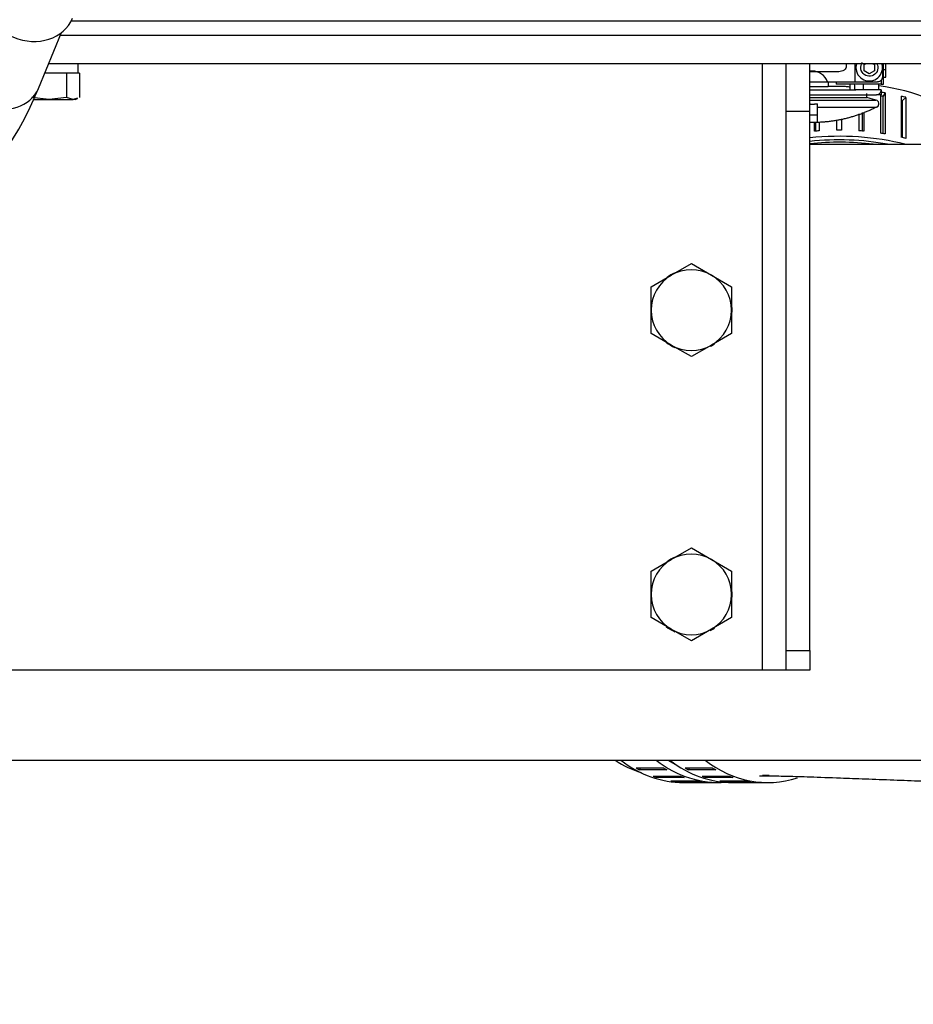
# Model space of a CAD drawing. Units: millimetres. Extents: x 0 to 289, y -2 to 202.
# Drawn here: x 74 to 84, y 20 to 31 of the extents above; entities that cross this region are included whole.
import ezdxf
from ezdxf import colors
from ezdxf.entities.mleader import LeaderData, LeaderLine
from ezdxf.math import Vec2, Vec3

# ---------------------------------------------------------------- set-up
doc = ezdxf.new("R2010")
doc.units = ezdxf.units.MM
for name, color, linetype in [('00291929', 7, 'Continuous'), ('00292720', 7, 'Continuous'), ('19411001_CUERPO_', 7, 'Continuous'), ('19411014G', 7, 'Continuous'), ('19411055', 7, 'Continuous'), ('19414021_MONTAJE', 7, 'Continuous'), ('54082040_ABRAZAD', 7, 'Continuous'), ('60994073', 7, 'Continuous'), ('DIAMETROM10_DIN1', 7, 'Continuous'), ('DIAMETROM8_DIN12', 7, 'Continuous'), ('DIN-933_M10_X_20', 7, 'Continuous'), ('DIN-933_M8_X_20', 7, 'Continuous'), ('Predeterminado', 7, 'Continuous')]:
    doc.layers.add(name, color=color, linetype=linetype)

# ---------------------------------------------------------------- blocks, each defined once
blk = doc.blocks.new('SE12')
at = {"layer": '00291929', "color": 7, "linetype": 'Continuous'}
blk.add_line((86.418, 30.721), (74.746, 30.721), dxfattribs=at)
at = {"layer": '00292720', "color": 7, "linetype": 'Continuous'}
blk.add_line((88.718, 30.571), (74.631, 30.571), dxfattribs=at)
at = {"layer": '19411001_CUERPO_', "color": 7, "linetype": 'Continuous'}
for p, q in [((84.063, 29.421), (82.538, 29.421)), ((67.763, 22.921), (84.063, 22.921))]:
    blk.add_line(p, q, dxfattribs=at)
at = {"layer": '19411014G', "color": 7, "linetype": 'Continuous'}
for p, q in [((86.638, 30.271), (74.507, 30.271)), ((82.038, 23.871), (82.038, 30.271)), ((82.288, 29.771), (82.288, 30.271)), ((82.538, 29.771), (82.538, 30.271)), ((82.288, 29.771), (82.538, 29.771)), ((82.288, 24.08), (82.288, 29.771)), ((82.538, 24.08), (82.538, 29.771)), ((82.288, 24.08), (82.538, 24.08)), ((82.288, 23.871), (82.288, 24.08)), ((82.538, 24.08), (82.538, 23.871)), ((82.038, 23.871), (71.788, 23.871)), ((82.288, 23.871), (82.038, 23.871)), ((82.538, 23.871), (82.288, 23.871))]:
    blk.add_line(p, q, dxfattribs=at)
at = {"layer": '19411055', "color": 7, "linetype": 'Continuous'}
blk.add_ellipse((81.031, 24.124), major_axis=(0, 1.375), ratio=0.819152, start_param=2.635294, end_param=2.896186, dxfattribs=at)
blk.add_open_spline([(82.008, 22.757), (82.047, 22.757), (82.144, 22.756), (82.321, 22.753), (82.542, 22.746), (82.822, 22.736), (83.124, 22.725), (83.412, 22.714), (83.702, 22.703), (83.952, 22.695), (84.102, 22.69), (84.162, 22.688)], degree=3, knots=[0.1979337, 0.1979337, 0.1979337, 0.1979337, 0.2222178, 0.2582419, 0.3073291, 0.361342, 0.3999977, 0.4404685, 0.4776974, 0.5097139, 0.5310841, 0.5310841, 0.5310841, 0.5310841], dxfattribs=at)
at = {"layer": '19414021_MONTAJE', "color": 7, "linetype": 'Continuous'}
blk.add_line((74.4, 30.012), (74.643, 30.6), dxfattribs=at)
blk.add_arc((71.374, 31.203), 3.252, 326.2937, 338.5141, dxfattribs=at)
for centre, major_axis in [((74.298, 30.943), (0.462, -0.191)), ((73.984, 30.184), (0.416, -0.172))]:
    blk.add_ellipse(centre, major_axis=major_axis, ratio=0.848044, start_param=3.141593, end_param=6.283185, dxfattribs=at)
at = {"layer": '54082040_ABRAZAD', "color": 7, "linetype": 'Continuous'}
for p, q in [((83.287, 29.538), (83.287, 29.945)), ((83.334, 29.964), (83.311, 29.928)), ((83.311, 29.535), (83.311, 29.928)), ((83.334, 29.964), (83.334, 29.531)), ((83.506, 29.495), (83.506, 29.928)), ((83.55, 29.917), (83.516, 29.884)), ((83.516, 29.493), (83.516, 29.884)), ((83.55, 29.917), (83.55, 29.484)), ((83.057, 29.564), (83.057, 29.743)), ((83.094, 29.561), (83.094, 29.758)), ((83.106, 29.762), (83.106, 29.56)), ((82.587, 29.559), (82.587, 29.651)), ((82.599, 29.651), (82.599, 29.56)), ((82.637, 29.654), (82.637, 29.563)), ((82.822, 29.571), (82.822, 29.681)), ((82.872, 29.689), (82.872, 29.571)), ((80.706, 22.841), (80.993, 22.841)), ((80.743, 22.82), (80.751, 22.841)), ((81.03, 22.82), (80.743, 22.82)), ((81.222, 22.841), (81.509, 22.841)), ((81.259, 22.82), (81.268, 22.841)), ((81.546, 22.82), (81.259, 22.82)), ((82.04, 22.763), (82.108, 22.763)), ((80.885, 22.754), (81.172, 22.754)), ((80.925, 22.74), (80.928, 22.754)), ((81.211, 22.74), (80.925, 22.74)), ((81.073, 22.702), (81.36, 22.702)), ((81.114, 22.696), (81.115, 22.702)), ((81.401, 22.696), (81.114, 22.696)), ((81.206, 22.686), (81.579, 22.686)), ((81.402, 22.754), (81.688, 22.754)), ((81.441, 22.74), (81.444, 22.754)), ((81.728, 22.74), (81.441, 22.74)), ((81.59, 22.702), (81.876, 22.702)), ((81.63, 22.696), (81.631, 22.702)), ((81.917, 22.696), (81.63, 22.696)), ((81.723, 22.686), (82.095, 22.686))]:
    blk.add_line(p, q, dxfattribs=at)
for centre, major_axis, ratio, start_param, end_param in [((82.85, 29.319), (1.5, 0), 0.5, 0.504273, 1.290456), ((82.85, 29.254), (1.5, 0), 0.5, 1.242457, 1.275792), ((82.85, 29.254), (1.425, 0), 0.5, 1.241711, 1.259759), ((82.85, 29.254), (1.5, 0), 0.5, 1.085378, 1.118713), ((82.85, 28.756), (1.5, 0), 0.5, 1.091793, 1.780777), ((82.85, 28.821), (-1.5, 0), 0.5, -1.427897, -1.394562), ((82.85, 28.821), (1.5, 0), 0.5, 1.556616, 1.589951), ((82.85, 28.821), (1.5, 0), 0.5, 1.399537, 1.432872), ((82.85, 28.821), (1.5, 0), 0.5, 1.242457, 1.275792), ((82.85, 28.756), (1.425, 0), 0.5, 1.205906, 1.792008), ((82.85, 28.693), (1.5, 0), 0.5, 1.330906, 1.780777), ((82.85, 28.821), (1.5, 0), 0.5, 1.085378, 1.118713), ((81.206, 24.186), (0, -1.5), 0.819152, 5.715845, 6.283185), ((81.579, 24.186), (0, -1.5), 0.819152, 5.715845, 6.341569), ((81.579, 24.186), (0, -1.425), 0.819152, 5.804756, 5.895229), ((81.723, 24.186), (0, -1.5), 0.819152, 5.715845, 6.283185), ((82.095, 24.186), (0, -1.5), 0.819152, 5.715845, 6.539227), ((81.249, 24.186), (0, -1.5), 0.819152, -0.457982, -0.424647), ((81.536, 24.186), (0, -1.5), 0.819152, -0.457982, -0.424647), ((81.766, 24.186), (0, -1.5), 0.819152, -0.457982, -0.424647), ((82.052, 24.186), (0, -1.5), 0.819152, -0.457982, -0.424647), ((82.052, 24.186), (0, -1.425), 0.819152, 0.012249, 0.047338), ((81.249, 24.186), (0, -1.5), 0.819152, -0.300902, -0.267567), ((81.249, 24.186), (0, -1.5), 0.819152, 6.139363, 6.172698), ((81.536, 24.186), (0, -1.5), 0.819152, -0.300902, -0.267567), ((81.536, 24.186), (0, -1.5), 0.819152, 6.139363, 6.172698), ((81.766, 24.186), (0, -1.5), 0.819152, -0.300902, -0.267567), ((81.766, 24.186), (0, -1.5), 0.819152, 6.139363, 6.172698), ((82.052, 24.186), (0, -1.5), 0.819152, -0.300902, -0.267567), ((82.052, 24.186), (0, -1.5), 0.819152, 6.139363, 6.172698)]:
    blk.add_ellipse(centre, major_axis=major_axis, ratio=ratio, start_param=start_param, end_param=end_param, dxfattribs=at)
at = {"layer": '60994073', "color": 7, "linetype": 'Continuous'}
for p, q in [((82.923, 30.271), (82.923, 30.246)), ((83.015, 30.08), (83.015, 30.271)), ((83.11, 30.262), (83.128, 30.271)), ((83.11, 30.198), (83.11, 30.262)), ((83.203, 30.271), (83.22, 30.262)), ((83.22, 30.262), (83.22, 30.198)), ((83.303, 30.271), (83.303, 30.256)), ((83.315, 30.055), (83.315, 30.271)), ((83.34, 30.21), (83.34, 30.271)), ((82.843, 30.188), (82.538, 30.188)), ((83.165, 30.166), (83.11, 30.198)), ((83.22, 30.198), (83.165, 30.166)), ((83.303, 30.203), (83.303, 30.13)), ((83.315, 30.21), (83.34, 30.21)), ((83.34, 30.13), (83.34, 30.21)), ((82.537, 30.08), (82.723, 30.08)), ((82.723, 30.08), (83.015, 30.08)), ((82.733, 30.08), (82.733, 30.03)), ((82.817, 30.08), (82.817, 30.055)), ((83.29, 30.055), (82.817, 30.055)), ((82.961, 30.055), (82.961, 30.03)), ((83.012, 30.042), (83.01, 30.055)), ((83.012, 30.01), (83.012, 30.042)), ((83.015, 30.08), (83.253, 30.08)), ((83.101, 30.055), (83.101, 29.995)), ((83.265, 29.995), (83.265, 30.055)), ((83.29, 30.097), (83.29, 30.055)), ((83.29, 30.055), (83.315, 30.055)), ((83.315, 30.13), (83.34, 30.13)), ((82.537, 30.03), (82.733, 30.03)), ((82.538, 29.995), (82.961, 29.995)), ((82.538, 29.945), (83.24, 29.945)), ((82.915, 30.03), (82.733, 30.03)), ((82.957, 30.03), (82.957, 30.025)), ((82.961, 30.03), (82.957, 30.03)), ((82.961, 30.03), (82.961, 29.995)), ((82.961, 29.995), (83.024, 29.995)), ((83.29, 29.995), (83.024, 29.995)), ((83.14, 29.914), (83.14, 29.956)), ((83.29, 29.945), (83.24, 29.945)), ((83.29, 29.995), (83.29, 29.945)), ((82.538, 29.914), (83.14, 29.914)), ((82.538, 29.888), (83.236, 29.888)), ((82.541, 29.85), (82.538, 29.85)), ((82.59, 29.85), (82.62, 29.85)), ((82.62, 29.733), (82.62, 29.85)), ((83.236, 29.888), (83.14, 29.914)), ((82.538, 29.733), (82.62, 29.733)), ((82.62, 29.814), (83.242, 29.814)), ((82.62, 29.651), (82.62, 29.733)), ((83.242, 29.814), (83.249, 29.818)), ((83.249, 29.818), (83.242, 29.814)), ((82.62, 29.651), (82.538, 29.651))]:
    blk.add_line(p, q, dxfattribs=at)
for centre, radius, start, end in [((83.165, 30.23), 0.14, 162.7154, 0), ((83.165, 30.23), 0.14, 0, 17.2846), ((82.569, 30.025), 0.17, 91.038, 100.4355), ((82.562, 30.025), 0.17, 18.9379, 88.962), ((82.905, 29.762), 0.268, 78.6946, 87.8041), ((83.226, 29.85), 0.04, 305.9862, 75)]:
    blk.add_arc(centre, radius, start, end, dxfattribs=at)
for points, degree, knots in [([(82.923, 30.246), (82.923, 30.238), (82.921, 30.231), (82.913, 30.217), (82.907, 30.21), (82.892, 30.199), (82.883, 30.195), (82.864, 30.189), (82.853, 30.188), (82.843, 30.188)], 3, [0, 0, 0, 0, 0.25, 0.25, 0.5, 0.5, 0.75, 0.75, 1, 1, 1, 1]), ([(83.245, 30.272), (83.25, 30.263), (83.253, 30.253), (83.258, 30.219), (83.252, 30.195), (83.223, 30.157), (83.202, 30.144), (83.155, 30.137), (83.131, 30.144), (83.093, 30.172), (83.08, 30.194), (83.073, 30.24), (83.079, 30.265), (83.093, 30.284)], 3, [0.3207284, 0.3207284, 0.3207284, 0.3207284, 0.375, 0.375, 0.5, 0.5, 0.625, 0.625, 0.75, 0.75, 0.875, 0.875, 1, 1, 1, 1]), ([(83.303, 30.13), (83.303, 30.117), (83.298, 30.104), (83.279, 30.085), (83.266, 30.08), (83.253, 30.08)], 3, [0, 0, 0, 0, 0.5, 0.5, 1, 1, 1, 1]), ([(83.024, 29.995), (83.023, 29.995), (83.022, 29.995), (83.021, 29.995), (83.019, 29.996), (83.017, 29.997), (83.015, 30), (83.012, 30.004), (83.012, 30.008), (83.012, 30.01)], 3, [0, 0, 0, 0, 0.083772, 0.166827, 0.250616, 0.375786, 0.501008, 0.749715, 1, 1, 1, 1]), ([(83.24, 29.945), (83.254, 29.945), (83.267, 29.95), (83.285, 29.969), (83.29, 29.982), (83.29, 29.995)], 3, [0, 0, 0, 0, 0.5, 0.5, 1, 1, 1, 1]), ([(82.541, 29.85), (82.541, 29.849), (82.542, 29.847), (82.547, 29.846), (82.554, 29.844), (82.565, 29.843), (82.577, 29.844), (82.584, 29.846), (82.589, 29.847), (82.59, 29.849), (82.59, 29.85)], 3, [0, 0, 0, 0, 0.043628, 0.123638, 0.24725, 0.499999, 0.752747, 0.876359, 0.956366, 1, 1, 1, 1]), ([(83.242, 29.814), (83.097, 29.74), (82.94, 29.699), (82.783, 29.658), (82.62, 29.652)], 2, [0, 0, 0, 0.5, 0.5, 1, 1, 1])]:
    blk.add_open_spline(points, degree=degree, knots=knots, dxfattribs=at)
at = {"layer": 'DIAMETROM10_DIN1', "color": 7, "linetype": 'Continuous'}
for centre, start, end in [((81.288, 27.671), 113.5052, 126.6588), ((81.288, 27.671), 355.6743, 3.5677), ((81.288, 27.671), 232.0066, 246.1566), ((81.288, 27.671), 297.7128, 304.3724), ((81.288, 24.671), 113.5052, 126.6588), ((81.288, 24.671), 356.1343, 3.5252), ((81.288, 24.671), 232.0066, 246.1566), ((81.288, 24.671), 297.7128, 304.3724)]:
    blk.add_arc(centre, 0.43, start, end, dxfattribs=at)
at = {"layer": 'DIAMETROM8_DIN12', "color": 7, "linetype": 'Continuous'}
for p, q in [((74.818, 30.171), (74.818, 30.271)), ((74.653, 30.171), (74.466, 30.171)), ((74.818, 30.171), (74.713, 30.171))]:
    blk.add_line(p, q, dxfattribs=at)
at = {"layer": 'DIN-933_M10_X_20', "color": 7, "linetype": 'Continuous'}
for p, q in [((81.075, 28.039), (81.288, 28.162)), ((81.288, 28.162), (81.5, 28.039)), ((80.863, 27.917), (81.075, 28.039)), ((81.5, 28.039), (81.713, 27.917)), ((80.863, 27.671), (80.863, 27.917)), ((81.713, 27.917), (81.713, 27.671)), ((80.863, 27.426), (80.863, 27.671)), ((81.713, 27.671), (81.713, 27.426)), ((81.075, 27.303), (80.863, 27.426)), ((81.713, 27.426), (81.5, 27.303)), ((81.288, 27.181), (81.075, 27.303)), ((81.5, 27.303), (81.288, 27.181)), ((81.075, 25.039), (81.288, 25.162)), ((81.288, 25.162), (81.5, 25.039)), ((80.863, 24.917), (81.075, 25.039)), ((81.5, 25.039), (81.713, 24.917)), ((80.863, 24.671), (80.863, 24.917)), ((81.713, 24.917), (81.713, 24.671)), ((80.863, 24.426), (80.863, 24.671)), ((81.713, 24.671), (81.713, 24.426)), ((81.075, 24.303), (80.863, 24.426)), ((81.713, 24.426), (81.5, 24.303)), ((81.288, 24.181), (81.075, 24.303)), ((81.5, 24.303), (81.288, 24.181))]:
    blk.add_line(p, q, dxfattribs=at)
for centre, start, end in [((81.288, 27.671), 60, 120), ((81.288, 27.671), 120, 180), ((81.288, 27.671), 0, 60), ((81.288, 27.671), 180, 240), ((81.288, 27.671), 300, 0), ((81.288, 27.671), 240, 300), ((81.288, 24.671), 60, 120), ((81.288, 24.671), 120, 180), ((81.288, 24.671), 0, 60), ((81.288, 24.671), 180, 240), ((81.288, 24.671), 300, 0), ((81.288, 24.671), 240, 300)]:
    blk.add_arc(centre, 0.425, start, end, dxfattribs=at)
at = {"layer": 'DIN-933_M8_X_20', "color": 7, "linetype": 'Continuous'}
for p, q in [((74.697, 30.171), (74.653, 30.171)), ((74.713, 30.171), (74.697, 30.171)), ((74.697, 30.171), (74.697, 29.915)), ((74.834, 30.171), (74.818, 30.171)), ((74.834, 30.171), (74.834, 29.915)), ((74.512, 29.896), (74.326, 29.915)), ((74.348, 29.896), (74.512, 29.896)), ((74.697, 29.915), (74.512, 29.896)), ((74.512, 29.896), (74.765, 29.896)), ((74.765, 29.896), (74.697, 29.915)), ((74.812, 29.909), (74.765, 29.896)), ((74.788, 29.896), (74.765, 29.896)), ((74.788, 29.896), (74.813, 29.906))]:
    blk.add_line(p, q, dxfattribs=at)
blk = doc.blocks.new('_DOT')
at = {"color": 0}
blk.add_line((0, 0), (-1, 0), dxfattribs=at)
at = {"color": 0, "const_width": 0.333}
blk.add_lwpolyline([(-0.1665, 0, 1), (0.1665, 0, 1)], format="xyb", close=True, dxfattribs=at)

msp = doc.modelspace()

# ---------------------------------------------------------------- block references
at = {"layer": 'Predeterminado'}
msp.add_blockref('SE12', (0, 0), dxfattribs=at)

# ---------------------------------------------------------------- leaders
at = {"layer": 'Predeterminado', "color": 7, "linetype": 'Continuous'}
ml = msp.add_multileader_mtext('Standard', dxfattribs=at)
ml.set_content('{\\pxsm0.9;\\fArial|b0||i0||c0|p34;\\W1.;MOTOR SDZ-109E (V. GRUPO) 1500 RPM TAC\\P}', color=256)
ml.set_leader_properties()
ml.set_arrow_properties(name='DOT')
ml.build(insert=Vec2(0, 0))
ml.multileader.update_dxf_attribs({"leader_type": 0, "dogleg_length": 0, "arrow_head_size": 2.88})
ctx = ml.context
ctx.base_point, ctx.char_height, ctx.arrow_head_size, ctx.landing_gap_size = Vec3(170.60151, 41.59805), 3.6, 2.88, 1.26
notes = []
notes.append((ctx, [(0, (0, 0, 0), (0, 0), (1, 0), 1, [])]))
ctx.mtext.insert = Vec3(172.60151, 43.92725)
ml = msp.add_multileader_mtext('Standard', dxfattribs=at)
ml.set_content('{\\pxsm0.9;\\fArial|b0||i0||c0|p34;\\W1.;ENGINE SDZ-109E (FOR GENSET) 1500 RPM TAC\\P}', color=256)
ml.set_leader_properties()
ml.set_arrow_properties(name='DOT')
ml.build(insert=Vec2(0, 0))
ml.multileader.update_dxf_attribs({"leader_type": 0, "dogleg_length": 0, "arrow_head_size": 2.72})
ctx = ml.context
ctx.base_point, ctx.char_height, ctx.arrow_head_size, ctx.landing_gap_size = Vec3(170.396, 34.53744), 3.4, 2.72, 1.19
notes.append((ctx, [(0, (0, 0, 0), (0, 0), (1, 0), 1, [])]))
ctx.mtext.insert = Vec3(172.396, 36.73724)
ml = msp.add_multileader_mtext('Standard', dxfattribs=at)
ml.set_content('{\\pxsm0.9;\\fArial|b0||i0||c0|p34;\\W1.;12/09/2022\\P}', color=256)
ml.set_leader_properties()
ml.set_arrow_properties(name='DOT')
ml.build(insert=Vec2(0, 0))
ml.multileader.update_dxf_attribs({"leader_type": 0, "dogleg_length": 0, "arrow_head_size": 1.6})
ctx = ml.context
ctx.base_point, ctx.char_height, ctx.arrow_head_size, ctx.landing_gap_size = Vec3(234.67376, 19.983), 2, 1.6, 0.7
notes.append((ctx, [(0, (0, 0, 0), (0, 0), (1, 0), 1, [])]))
ctx.mtext.insert = Vec3(236.67376, 21)
ml = msp.add_multileader_mtext('Standard', dxfattribs=at)
ml.set_content('{\\pxsm0.9;\\fArial|b0||i0||c0|p34;\\W1.;--\\P}', color=256)
ml.set_leader_properties()
ml.set_arrow_properties(name='DOT')
ml.build(insert=Vec2(0, 0))
ml.multileader.update_dxf_attribs({"leader_type": 0, "dogleg_length": 0, "arrow_head_size": 1.6})
ctx = ml.context
ctx.base_point, ctx.char_height, ctx.arrow_head_size, ctx.landing_gap_size = Vec3(270.42462, 20.13247), 2, 1.6, 0.7
notes.append((ctx, [(0, (0, 0, 0), (0, 0), (1, 0), 1, [])]))
ctx.mtext.insert = Vec3(272.42462, 21.13247)
for ctx, leaders in notes:
    for number, flags, end, landing, length, lines in leaders:
        leader = LeaderData()
        leader.index, (leader.has_last_leader_line, leader.has_dogleg_vector, leader.attachment_direction) = number, flags
        leader.last_leader_point, leader.dogleg_vector, leader.dogleg_length = Vec3(end), Vec3(landing), length
        for number, points, colour, breaks in lines:
            line = LeaderLine()
            line.index, line.vertices, line.color, line.breaks = number, Vec3.list(points), colors.encode_raw_color(colour), breaks
            leader.lines.append(line)
        ctx.leaders.append(leader)

doc.saveas('drawing.dxf')
